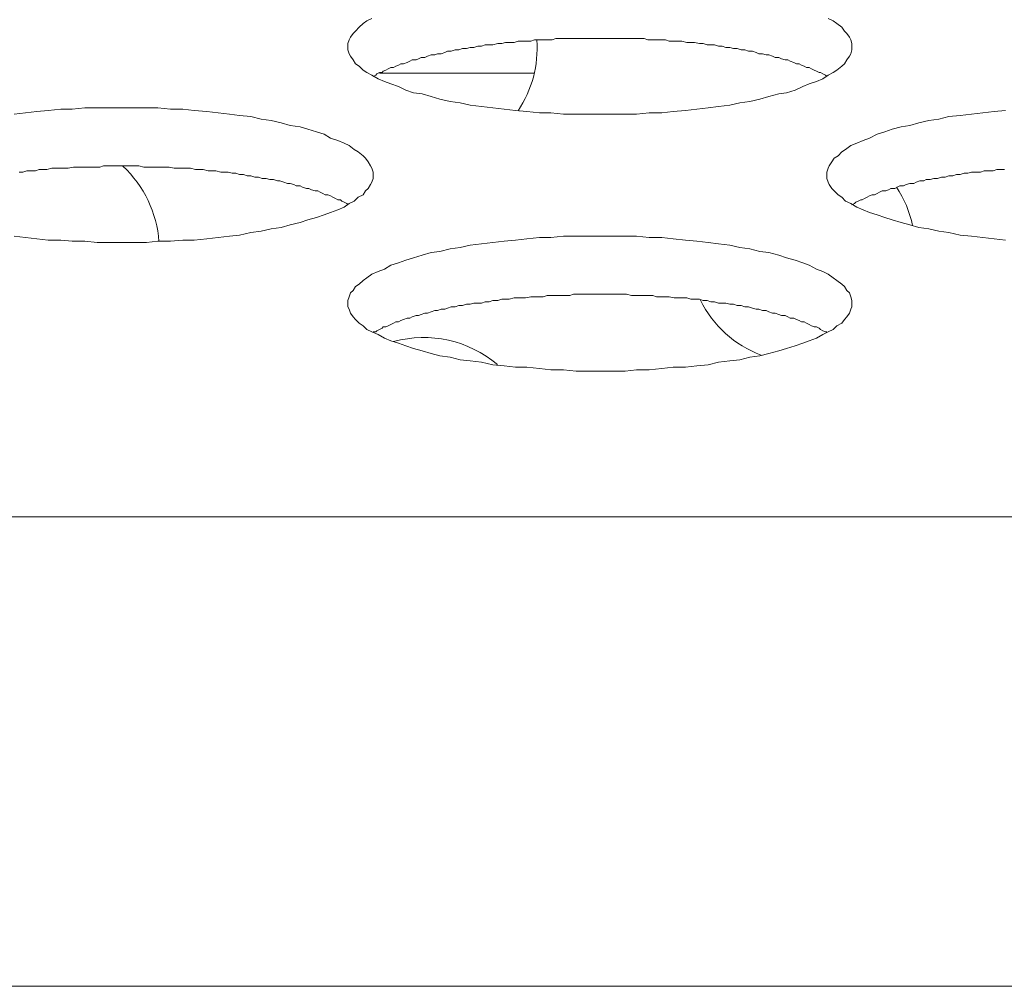
# Model space of a CAD drawing. Units: inches. Extents: x -164 to -4, y 4 to 124.
# Drawn here: x -128 to -128, y 90 to 90 of the extents above; entities that cross this region are included whole.
import ezdxf

# ---------------------------------------------------------------- set-up
doc = ezdxf.new("R2010")
doc.units = ezdxf.units.IN
doc.header["$MEASUREMENT"] = 0
doc.layers.add('00_COMPONENTS', color=7, linetype='Continuous', lineweight=0)

msp = doc.modelspace()

# ---------------------------------------------------------------- linework, layer by layer
at = {"layer": '00_COMPONENTS', "color": 7, "linetype": 'Continuous', "lineweight": 0, "ltscale": 0.004921210701113143}
for p, q in [((-128.1601332738574, 89.86276694159467), (-128.1118329505132, 89.86276694159467)), ((-137.0517249025914, 89.72400356556561), (-125.2582715865328, 89.72400356556561)), ((-125.2582715865328, 89.5772567391776), (-137.0517249025914, 89.5772567391776))]:
    msp.add_line(p, q, dxfattribs=at)
at = {"layer": '00_COMPONENTS', "color": 7, "linetype": 'Continuous', "lineweight": 0, "ltscale": 0.004921210701113143, "flags": 128}
for points in [[(-128.1624997438054, 89.87984775944922), (-128.1640745312298, 89.87906036573703), (-128.1652556217981, 89.87827297202486), (-128.1664367123663, 89.87709188145658), (-128.1676178029346, 89.87591079088833), (-128.1684051966468, 89.87512339717615), (-128.169192590359, 89.87394230660787), (-128.169586287215, 89.8731549128957), (-128.1699799840711, 89.87197382232742), (-128.1699799840711, 89.87079273175917), (-128.1699799840711, 89.870005338047), (-128.169586287215, 89.86882424747871), (-128.169192590359, 89.86803685376654), (-128.1684051966468, 89.86685576319827), (-128.1676178029346, 89.86567467263), (-128.1664367123663, 89.86488727891782), (-128.1652556217981, 89.86370618834957), (-128.1640745312298, 89.8629187946374), (-128.1624997438054, 89.8621314009252), (-128.160531259525, 89.86095031035694), (-128.1585627752445, 89.86016291664475), (-128.1565942909641, 89.85937552293258), (-128.1542321098276, 89.85858812922041), (-128.151869928691, 89.85740703865213), (-128.1495077475545, 89.85661964493995), (-128.1467518695619, 89.85622594808387), (-128.1439959915693, 89.8554385543717), (-128.1412401135766, 89.85465116065951), (-128.1380905387279, 89.85386376694734), (-128.1349409638792, 89.85347007009125), (-128.1317913890305, 89.85268267637906), (-128.1282481173257, 89.85228897952297), (-128.1247048456209, 89.85189528266689), (-128.1211615739161, 89.8515015858108), (-128.1176183022113, 89.85110788895472), (-128.1140750305065, 89.85071419209861), (-128.1101380619456, 89.85032049524253), (-128.1065947902408, 89.85032049524253), (-128.1026578216799, 89.84992679838643), (-128.098720853119, 89.84992679838643), (-128.0951775814142, 89.84992679838643), (-128.0912406128533, 89.84992679838643), (-128.0873036442924, 89.84992679838643), (-128.0833666757315, 89.84992679838643), (-128.0798234040267, 89.84992679838643), (-128.0758864354658, 89.85032049524253), (-128.071949466905, 89.85032049524253), (-128.0684061952001, 89.85071419209861), (-128.0644692266393, 89.85110788895472), (-128.0609259549345, 89.8515015858108), (-128.0573826832297, 89.85189528266689), (-128.0542331083809, 89.85228897952297), (-128.0506898366762, 89.85268267637906), (-128.0475402618274, 89.85347007009125), (-128.0443906869787, 89.85386376694734), (-128.04124111213, 89.85465116065951), (-128.0384852341374, 89.8554385543717), (-128.0353356592887, 89.85622594808387), (-128.0329734781521, 89.85661964493995), (-128.0302176001595, 89.85740703865213), (-128.027855419023, 89.85858812922041), (-128.0258869347425, 89.85937552293258), (-128.023524753606, 89.86016291664475), (-128.0215562693256, 89.86095031035694), (-128.0199814819012, 89.8621314009252), (-128.0184066944768, 89.8629187946374), (-128.0172256039086, 89.86370618834957), (-128.0156508164842, 89.86488727891782), (-128.014863422772, 89.86567467263), (-128.0140760290599, 89.86685576319827), (-128.0132886353477, 89.86803685376654), (-128.0128949384916, 89.86882424747871), (-128.0125012416355, 89.870005338047), (-128.0125012416355, 89.87079273175917), (-128.0125012416355, 89.87079273175917), (-128.0125012416355, 89.87197382232742), (-128.0128949384916, 89.8731549128957), (-128.0132886353477, 89.87394230660787), (-128.0140760290599, 89.87512339717615), (-128.014863422772, 89.87591079088833), (-128.0156508164842, 89.87709188145658), (-128.0172256039086, 89.87827297202486), (-128.0184066944768, 89.87906036573703), (-128.0199814819012, 89.87984775944922)], [(-128.0203751787573, 89.86173770406911), (-128.0207688756134, 89.8621314009252), (-128.0215562693256, 89.86252509778129), (-128.0223436630377, 89.8629187946374), (-128.0227373598938, 89.8629187946374), (-128.023524753606, 89.86331249149347), (-128.0243121473182, 89.86370618834957), (-128.0250995410304, 89.86409988520565), (-128.0258869347425, 89.86449358206174), (-128.0266743284547, 89.86449358206174), (-128.0274617221669, 89.86488727891782), (-128.028249115879, 89.86528097577393), (-128.0290365095912, 89.86567467263), (-128.0298239033034, 89.86567467263), (-128.0306112970156, 89.8660683694861), (-128.0317923875839, 89.86646206634218), (-128.0325797812961, 89.86685576319827), (-128.0333671750082, 89.86685576319827), (-128.0345482655765, 89.86724946005435), (-128.0353356592887, 89.86764315691046), (-128.0365167498569, 89.86764315691046), (-128.0373041435691, 89.86803685376654), (-128.0384852341374, 89.86843055062263), (-128.0392726278496, 89.86843055062263), (-128.0404537184178, 89.86882424747871), (-128.0416348089861, 89.86882424747871), (-128.0424222026983, 89.8692179443348), (-128.0436032932666, 89.86961164119089), (-128.0447843838348, 89.86961164119089), (-128.0459654744031, 89.870005338047), (-128.0471465649713, 89.870005338047), (-128.0483276555396, 89.87039903490307), (-128.0495087461079, 89.87039903490307), (-128.0506898366762, 89.87079273175917), (-128.0518709272444, 89.87079273175917), (-128.0530520178127, 89.87118642861525), (-128.0542331083809, 89.87118642861525), (-128.0554141989492, 89.87158012547134), (-128.0565952895175, 89.87158012547134), (-128.0577763800857, 89.87158012547134), (-128.058957470654, 89.87197382232742), (-128.0601385612223, 89.87197382232742), (-128.0617133486466, 89.87236751918351), (-128.0628944392149, 89.87236751918351), (-128.0640755297832, 89.87236751918351), (-128.0656503172075, 89.87276121603962), (-128.0668314077758, 89.87276121603962), (-128.0680124983441, 89.87276121603962), (-128.0695872857684, 89.87276121603962), (-128.0707683763367, 89.8731549128957), (-128.071949466905, 89.8731549128957), (-128.0735242543293, 89.8731549128957), (-128.0747053448976, 89.8731549128957), (-128.0762801323219, 89.8731549128957), (-128.0774612228902, 89.8735486097518), (-128.0786423134585, 89.8735486097518), (-128.0802171008828, 89.8735486097518), (-128.0813981914511, 89.8735486097518), (-128.0829729788755, 89.8735486097518), (-128.0841540694437, 89.8735486097518), (-128.0857288568681, 89.8735486097518), (-128.0869099474363, 89.8735486097518), (-128.0884847348607, 89.8735486097518), (-128.089665825429, 89.8735486097518), (-128.0912406128533, 89.8735486097518), (-128.0924217034216, 89.8735486097518), (-128.0939964908459, 89.8735486097518), (-128.0951775814142, 89.8735486097518), (-128.0967523688386, 89.8735486097518), (-128.0979334594068, 89.8735486097518), (-128.0995082468312, 89.8735486097518), (-128.1006893373994, 89.8735486097518), (-128.1022641248238, 89.8735486097518), (-128.1034452153921, 89.8735486097518), (-128.1050200028164, 89.8735486097518), (-128.1062010933847, 89.8731549128957), (-128.107775880809, 89.8731549128957), (-128.1089569713773, 89.8731549128957), (-128.1101380619456, 89.8731549128957), (-128.11171284937, 89.8731549128957), (-128.1128939399382, 89.87276121603962), (-128.1144687273626, 89.87276121603962), (-128.1156498179308, 89.87276121603962), (-128.1168309084991, 89.87276121603962), (-128.1180119990674, 89.87236751918351), (-128.1195867864917, 89.87236751918351), (-128.12076787706, 89.87236751918351), (-128.1219489676283, 89.87197382232742), (-128.1231300581965, 89.87197382232742), (-128.1247048456209, 89.87158012547134), (-128.1258859361891, 89.87158012547134), (-128.1270670267574, 89.87158012547134), (-128.1282481173257, 89.87118642861525), (-128.129429207894, 89.87118642861525), (-128.1306102984622, 89.87079273175917), (-128.1317913890305, 89.87079273175917), (-128.1329724795987, 89.87039903490307), (-128.134153570167, 89.87039903490307), (-128.1353346607353, 89.870005338047), (-128.1365157513036, 89.870005338047), (-128.1376968418718, 89.86961164119089), (-128.1388779324401, 89.86961164119089), (-128.1396653261523, 89.8692179443348), (-128.1408464167205, 89.86882424747871), (-128.1420275072888, 89.86882424747871), (-128.142814901001, 89.86843055062263), (-128.1439959915693, 89.86843055062263), (-128.1451770821375, 89.86803685376654), (-128.1459644758497, 89.86764315691046), (-128.1471455664179, 89.86764315691046), (-128.1479329601301, 89.86724946005435), (-128.1487203538423, 89.86685576319827), (-128.1499014444106, 89.86685576319827), (-128.1506888381228, 89.86646206634218), (-128.1514762318349, 89.8660683694861), (-128.1526573224032, 89.86567467263), (-128.1534447161154, 89.86567467263), (-128.1542321098276, 89.86528097577393), (-128.1550195035397, 89.86488727891782), (-128.1558068972519, 89.86449358206174), (-128.1565942909641, 89.86449358206174), (-128.1573816846763, 89.86409988520565), (-128.1581690783885, 89.86370618834957), (-128.1589564721006, 89.86331249149347), (-128.1593501689567, 89.8629187946374), (-128.1601375626689, 89.8629187946374), (-128.1609249563811, 89.86252509778129), (-128.1613186532372, 89.8621314009252), (-128.1621060469493, 89.86173770406911)], [(-128.2743096509347, 89.81173820334581), (-128.2707663792299, 89.8113445064897), (-128.2672231075251, 89.81095080963362), (-128.2636798358203, 89.81055711277753), (-128.2597428672594, 89.81055711277753), (-128.2561995955546, 89.81016341592145), (-128.2522626269937, 89.81016341592145), (-128.2483256584329, 89.80976971906536), (-128.244782386728, 89.80976971906536), (-128.2408454181671, 89.80976971906536), (-128.2369084496063, 89.80976971906536), (-128.2329714810454, 89.80976971906536), (-128.2294282093406, 89.81016341592145), (-128.2254912407797, 89.81016341592145), (-128.2215542722188, 89.81055711277753), (-128.218011000514, 89.81055711277753), (-128.2140740319531, 89.81095080963362), (-128.2105307602483, 89.8113445064897), (-128.2069874885435, 89.81173820334581), (-128.2038379136948, 89.81213190020189), (-128.20029464199, 89.81291929391406), (-128.1971450671413, 89.81331299077016), (-128.1939954922925, 89.81410038448234), (-128.1908459174439, 89.81449408133844), (-128.1880900394512, 89.81528147505061), (-128.1849404646025, 89.8160688687628), (-128.182578283466, 89.81685626247497), (-128.1798224054734, 89.81764365618714), (-128.1774602243368, 89.81843104989932), (-128.1754917400564, 89.8192184436115), (-128.1731295589198, 89.82000583732368), (-128.1711610746394, 89.82079323103585), (-128.169586287215, 89.82197432160412), (-128.1680114997907, 89.82276171531629), (-128.1668304092224, 89.82394280588457), (-128.1652556217981, 89.82473019959674), (-128.1644682280859, 89.82591129016502), (-128.1636808343737, 89.8266986838772), (-128.1628934406615, 89.82787977444545), (-128.1624997438054, 89.82866716815762), (-128.1621060469493, 89.8298482587259), (-128.1621060469493, 89.83102934929416), (-128.1621060469493, 89.83102934929416), (-128.1621060469493, 89.83181674300634), (-128.1624997438054, 89.83299783357461), (-128.1628934406615, 89.8337852272868), (-128.1636808343737, 89.83496631785506), (-128.1644682280859, 89.83614740842333), (-128.1652556217981, 89.8369348021355), (-128.1668304092224, 89.83811589270378), (-128.1680114997907, 89.83890328641596), (-128.169586287215, 89.84008437698421), (-128.1711610746394, 89.84087177069638), (-128.1731295589198, 89.84165916440857), (-128.1754917400564, 89.84244655812074), (-128.1774602243368, 89.84362764868902), (-128.1798224054734, 89.8444150424012), (-128.182578283466, 89.84520243611337), (-128.1849404646025, 89.84598982982556), (-128.1880900394512, 89.84638352668165), (-128.1908459174439, 89.84717092039382), (-128.1939954922925, 89.84795831410601), (-128.1971450671413, 89.84835201096209), (-128.20029464199, 89.84913940467426), (-128.2038379136948, 89.84953310153035), (-128.2069874885435, 89.84992679838643), (-128.2105307602483, 89.85032049524253), (-128.2140740319531, 89.85071419209861), (-128.218011000514, 89.85110788895472), (-128.2215542722188, 89.8515015858108), (-128.2254912407797, 89.8515015858108), (-128.2294282093406, 89.85189528266689), (-128.2329714810454, 89.85189528266689), (-128.2369084496063, 89.85189528266689), (-128.2408454181671, 89.85189528266689), (-128.244782386728, 89.85189528266689), (-128.2483256584329, 89.85189528266689), (-128.2522626269937, 89.85189528266689), (-128.2561995955546, 89.8515015858108), (-128.2597428672594, 89.8515015858108), (-128.2636798358203, 89.85110788895472), (-128.2672231075251, 89.85071419209861), (-128.2707663792299, 89.85032049524253), (-128.2743096509347, 89.84992679838643)], [(-127.9644702251926, 89.85110788895472), (-127.9680134968974, 89.85071419209861), (-127.9715567686023, 89.85032049524253), (-127.975100040307, 89.84992679838643), (-127.9786433120119, 89.84953310153035), (-127.9821865837167, 89.84913940467426), (-127.9853361585654, 89.84835201096209), (-127.9884857334141, 89.84795831410601), (-127.9916353082628, 89.84717092039382), (-127.9943911862554, 89.84638352668165), (-127.997147064248, 89.84598982982556), (-127.9999029422407, 89.84520243611337), (-128.0022651233772, 89.8444150424012), (-128.0046273045137, 89.84362764868902), (-128.0069894856503, 89.84244655812074), (-128.0089579699307, 89.84165916440857), (-128.0109264542112, 89.84087177069638), (-128.0128949384916, 89.84008437698421), (-128.0144697259159, 89.83890328641596), (-128.0156508164842, 89.83811589270378), (-128.0168319070525, 89.8369348021355), (-128.0180129976208, 89.83614740842333), (-128.0188003913329, 89.83496631785506), (-128.0195877850451, 89.8337852272868), (-128.0199814819012, 89.83299783357461), (-128.0203751787573, 89.83181674300634), (-128.0203751787573, 89.83102934929416), (-128.0203751787573, 89.8298482587259), (-128.0199814819012, 89.82866716815762), (-128.0195877850451, 89.82787977444545), (-128.0188003913329, 89.8266986838772), (-128.0180129976208, 89.82591129016502), (-128.0168319070525, 89.82473019959674), (-128.0156508164842, 89.82394280588457), (-128.0144697259159, 89.82276171531629), (-128.0128949384916, 89.82197432160412), (-128.0109264542112, 89.82079323103585), (-128.0089579699307, 89.82000583732368), (-128.0069894856503, 89.8192184436115), (-128.0046273045137, 89.81843104989932), (-128.0022651233772, 89.81764365618714), (-127.9999029422407, 89.81685626247497), (-127.997147064248, 89.8160688687628), (-127.9943911862554, 89.81528147505061), (-127.9916353082628, 89.81449408133844), (-127.9884857334141, 89.81410038448234), (-127.9853361585654, 89.81331299077016), (-127.9821865837167, 89.81291929391406), (-127.9786433120119, 89.81213190020189), (-127.975100040307, 89.81173820334581), (-127.9715567686023, 89.8113445064897), (-127.9680134968974, 89.81095080963362), (-127.9644702251926, 89.81055711277753)], [(-128.1699799840711, 89.82158062474804), (-128.1703736809272, 89.82197432160412), (-128.1711610746394, 89.82236801846021), (-128.1719484683516, 89.82276171531629), (-128.1723421652077, 89.82315541217238), (-128.1731295589198, 89.82315541217238), (-128.173916952632, 89.82354910902849), (-128.1747043463442, 89.82394280588457), (-128.1754917400564, 89.82433650274066), (-128.1762791337686, 89.82473019959674), (-128.1770665274807, 89.82473019959674), (-128.1778539211929, 89.82512389645284), (-128.1786413149051, 89.82551759330892), (-128.1794287086173, 89.82591129016502), (-128.1802161023294, 89.82591129016502), (-128.1813971928977, 89.8263049870211), (-128.1821845866099, 89.8266986838772), (-128.1829719803221, 89.8266986838772), (-128.1841530708903, 89.82709238073328), (-128.1849404646025, 89.82748607758937), (-128.1861215551708, 89.82748607758937), (-128.1869089488829, 89.82787977444545), (-128.1880900394512, 89.82827347130154), (-128.1888774331634, 89.82827347130154), (-128.1900585237317, 89.82866716815762), (-128.1912396142999, 89.82906086501373), (-128.1920270080121, 89.82906086501373), (-128.1932080985804, 89.82945456186981), (-128.1943891891487, 89.82945456186981), (-128.1955702797169, 89.8298482587259), (-128.1967513702852, 89.8298482587259), (-128.1979324608535, 89.83024195558198), (-128.1991135514217, 89.83024195558198), (-128.20029464199, 89.83063565243808), (-128.2014757325582, 89.83063565243808), (-128.2026568231265, 89.83102934929416), (-128.2038379136948, 89.83102934929416), (-128.2050190042631, 89.83142304615026), (-128.2062000948313, 89.83142304615026), (-128.2073811853996, 89.83181674300634), (-128.2085622759679, 89.83181674300634), (-128.2097433665361, 89.83181674300634), (-128.2113181539605, 89.83221043986244), (-128.2124992445287, 89.83221043986244), (-128.213680335097, 89.83221043986244), (-128.2152551225214, 89.83260413671852), (-128.2164362130896, 89.83260413671852), (-128.2176173036579, 89.83260413671852), (-128.2191920910823, 89.83299783357461), (-128.2203731816505, 89.83299783357461), (-128.2215542722188, 89.83299783357461), (-128.2231290596432, 89.83299783357461), (-128.2243101502114, 89.83299783357461), (-128.2258849376358, 89.83339153043072), (-128.227066028204, 89.83339153043072), (-128.2282471187723, 89.83339153043072), (-128.2298219061967, 89.83339153043072), (-128.2310029967649, 89.83339153043072), (-128.2325777841893, 89.83339153043072), (-128.2337588747576, 89.83339153043072), (-128.2353336621819, 89.8337852272868), (-128.2365147527502, 89.8337852272868), (-128.2380895401745, 89.8337852272868), (-128.2392706307428, 89.8337852272868), (-128.2408454181671, 89.8337852272868), (-128.2420265087354, 89.8337852272868), (-128.2436012961598, 89.8337852272868), (-128.244782386728, 89.8337852272868), (-128.2463571741524, 89.8337852272868), (-128.2475382647207, 89.83339153043072), (-128.249113052145, 89.83339153043072), (-128.2502941427133, 89.83339153043072), (-128.2518689301376, 89.83339153043072), (-128.2530500207059, 89.83339153043072), (-128.2546248081303, 89.83339153043072), (-128.2558058986986, 89.83339153043072), (-128.2573806861229, 89.83299783357461), (-128.2585617766912, 89.83299783357461), (-128.2597428672594, 89.83299783357461), (-128.2613176546838, 89.83299783357461), (-128.2624987452521, 89.83299783357461), (-128.2640735326764, 89.83260413671852), (-128.2652546232447, 89.83260413671852), (-128.2664357138129, 89.83260413671852), (-128.2676168043812, 89.83221043986244), (-128.2691915918056, 89.83221043986244), (-128.2703726823738, 89.83221043986244), (-128.2715537729421, 89.83181674300634), (-128.2727348635104, 89.83181674300634)], [(-127.9648639220487, 89.83260413671852), (-127.966045012617, 89.83260413671852), (-127.9672261031853, 89.83260413671852), (-127.9684071937535, 89.83221043986244), (-127.9699819811779, 89.83221043986244), (-127.9711630717462, 89.83221043986244), (-127.9723441623144, 89.83181674300634), (-127.9735252528827, 89.83181674300634), (-127.975100040307, 89.83181674300634), (-127.9762811308753, 89.83142304615026), (-127.9774622214436, 89.83142304615026), (-127.9786433120119, 89.83102934929416), (-127.9798244025801, 89.83102934929416), (-127.9810054931484, 89.83063565243808), (-127.9821865837167, 89.83063565243808), (-127.9833676742849, 89.83024195558198), (-127.9845487648532, 89.83024195558198), (-127.9857298554215, 89.8298482587259), (-127.9869109459897, 89.8298482587259), (-127.988092036558, 89.82945456186981), (-127.9892731271263, 89.82945456186981), (-127.9900605208384, 89.82906086501373), (-127.9912416114067, 89.82906086501373), (-127.992422701975, 89.82866716815762), (-127.9932100956871, 89.82827347130154), (-127.9943911862554, 89.82827347130154), (-127.9955722768237, 89.82787977444545), (-127.9963596705359, 89.82748607758937), (-127.9975407611041, 89.82748607758937), (-127.9983281548163, 89.82709238073328), (-127.9991155485285, 89.8266986838772), (-128.0002966390967, 89.8266986838772), (-128.0010840328089, 89.8263049870211), (-128.0018714265211, 89.82591129016502), (-128.0030525170894, 89.82591129016502), (-128.0038399108015, 89.82551759330892), (-128.0046273045137, 89.82512389645284), (-128.0054146982259, 89.82473019959674), (-128.0062020919381, 89.82473019959674), (-128.0069894856503, 89.82433650274066), (-128.0077768793624, 89.82394280588457), (-128.0085642730746, 89.82354910902849), (-128.0093516667868, 89.82315541217238), (-128.0097453636429, 89.82315541217238), (-128.0105327573551, 89.82276171531629), (-128.0113201510673, 89.82236801846021), (-128.0117138479233, 89.82197432160412), (-128.0125012416355, 89.82158062474804)], [(-128.0203751787573, 89.78181724228303), (-128.0207688756134, 89.78181724228303), (-128.0215562693256, 89.78221093913913), (-128.0223436630377, 89.78260463599521), (-128.0227373598938, 89.7829983328513), (-128.023524753606, 89.78339202970739), (-128.0243121473182, 89.78339202970739), (-128.0250995410304, 89.78378572656348), (-128.0258869347425, 89.78417942341957), (-128.0266743284547, 89.78457312027567), (-128.0274617221669, 89.78496681713176), (-128.028249115879, 89.78496681713176), (-128.0290365095912, 89.78536051398784), (-128.0298239033034, 89.78575421084393), (-128.0306112970156, 89.78614790770001), (-128.0317923875839, 89.78614790770001), (-128.0325797812961, 89.7865416045561), (-128.0333671750082, 89.78693530141219), (-128.0345482655765, 89.78693530141219), (-128.0353356592887, 89.7873289982683), (-128.0365167498569, 89.78772269512437), (-128.0373041435691, 89.78772269512437), (-128.0384852341374, 89.78811639198047), (-128.0392726278496, 89.78851008883655), (-128.0404537184178, 89.78851008883655), (-128.0416348089861, 89.78890378569264), (-128.0424222026983, 89.78890378569264), (-128.0436032932666, 89.78929748254872), (-128.0447843838348, 89.78969117940483), (-128.0459654744031, 89.78969117940483), (-128.0471465649713, 89.7900848762609), (-128.0483276555396, 89.7900848762609), (-128.0495087461079, 89.790478573117), (-128.0506898366762, 89.790478573117), (-128.0518709272444, 89.79087226997308), (-128.0530520178127, 89.79087226997308), (-128.0542331083809, 89.79087226997308), (-128.0554141989492, 89.79126596682917), (-128.0565952895175, 89.79126596682917), (-128.0577763800857, 89.79165966368525), (-128.058957470654, 89.79165966368525), (-128.0601385612223, 89.79205336054136), (-128.0617133486466, 89.79205336054136), (-128.0628944392149, 89.79205336054136), (-128.0640755297832, 89.79244705739744), (-128.0656503172075, 89.79244705739744), (-128.0668314077758, 89.79244705739744), (-128.0680124983441, 89.79244705739744), (-128.0695872857684, 89.79284075425353), (-128.0707683763367, 89.79284075425353), (-128.071949466905, 89.79284075425353), (-128.0735242543293, 89.79284075425353), (-128.0747053448976, 89.79323445110961), (-128.0762801323219, 89.79323445110961), (-128.0774612228902, 89.79323445110961), (-128.0786423134585, 89.79323445110961), (-128.0802171008828, 89.79323445110961), (-128.0813981914511, 89.79323445110961), (-128.0829729788755, 89.7936281479657), (-128.0841540694437, 89.7936281479657), (-128.0857288568681, 89.7936281479657), (-128.0869099474363, 89.7936281479657), (-128.0884847348607, 89.7936281479657), (-128.089665825429, 89.7936281479657), (-128.0912406128533, 89.7936281479657), (-128.0924217034216, 89.7936281479657), (-128.0939964908459, 89.7936281479657), (-128.0951775814142, 89.7936281479657), (-128.0967523688386, 89.7936281479657), (-128.0979334594068, 89.7936281479657), (-128.0995082468312, 89.7936281479657), (-128.1006893373994, 89.79323445110961), (-128.1022641248238, 89.79323445110961), (-128.1034452153921, 89.79323445110961), (-128.1050200028164, 89.79323445110961), (-128.1062010933847, 89.79323445110961), (-128.107775880809, 89.79323445110961), (-128.1089569713773, 89.79284075425353), (-128.1101380619456, 89.79284075425353), (-128.11171284937, 89.79284075425353), (-128.1128939399382, 89.79284075425353), (-128.1144687273626, 89.79244705739744), (-128.1156498179308, 89.79244705739744), (-128.1168309084991, 89.79244705739744), (-128.1180119990674, 89.79244705739744), (-128.1195867864917, 89.79205336054136), (-128.12076787706, 89.79205336054136), (-128.1219489676283, 89.79205336054136), (-128.1231300581965, 89.79165966368525), (-128.1247048456209, 89.79165966368525), (-128.1258859361891, 89.79126596682917), (-128.1270670267574, 89.79126596682917), (-128.1282481173257, 89.79087226997308), (-128.129429207894, 89.79087226997308), (-128.1306102984622, 89.79087226997308), (-128.1317913890305, 89.790478573117), (-128.1329724795987, 89.790478573117), (-128.134153570167, 89.7900848762609), (-128.1353346607353, 89.7900848762609), (-128.1365157513036, 89.78969117940483), (-128.1376968418718, 89.78969117940483), (-128.1388779324401, 89.78929748254872), (-128.1396653261523, 89.78890378569264), (-128.1408464167205, 89.78890378569264), (-128.1420275072888, 89.78851008883655), (-128.142814901001, 89.78851008883655), (-128.1439959915693, 89.78811639198047), (-128.1451770821375, 89.78772269512437), (-128.1459644758497, 89.78772269512437), (-128.1471455664179, 89.7873289982683), (-128.1479329601301, 89.78693530141219), (-128.1487203538423, 89.78693530141219), (-128.1499014444106, 89.7865416045561), (-128.1506888381228, 89.78614790770001), (-128.1514762318349, 89.78614790770001), (-128.1526573224032, 89.78575421084393), (-128.1534447161154, 89.78536051398784), (-128.1542321098276, 89.78496681713176), (-128.1550195035397, 89.78496681713176), (-128.1558068972519, 89.78457312027567), (-128.1565942909641, 89.78417942341957), (-128.1573816846763, 89.78378572656348), (-128.1581690783885, 89.78339202970739), (-128.1589564721006, 89.78339202970739), (-128.1593501689567, 89.7829983328513), (-128.1601375626689, 89.78260463599521), (-128.1609249563811, 89.78221093913913), (-128.1613186532372, 89.78181724228303), (-128.1621060469493, 89.78181724228303)]]:
    msp.add_lwpolyline(points, dxfattribs=at)
msp.add_lwpolyline([(-128.0125012416355, 89.79087226997308), (-128.0125012416355, 89.79165966368525), (-128.0128949384916, 89.79284075425353), (-128.0132886353477, 89.79402184482181), (-128.0140760290599, 89.79480923853399), (-128.014863422772, 89.79599032910224), (-128.0156508164842, 89.79677772281441), (-128.0172256039086, 89.79795881338269), (-128.0184066944768, 89.79874620709487), (-128.0199814819012, 89.79992729766313), (-128.0215562693256, 89.8007146913753), (-128.023524753606, 89.80150208508748), (-128.0258869347425, 89.80268317565576), (-128.027855419023, 89.80347056936793), (-128.0302176001595, 89.80425796308012), (-128.0329734781521, 89.80504535679229), (-128.0353356592887, 89.80583275050446), (-128.0384852341374, 89.80662014421665), (-128.04124111213, 89.80701384107275), (-128.0443906869787, 89.80780123478492), (-128.0475402618274, 89.808194931641), (-128.0506898366762, 89.80898232535317), (-128.0542331083809, 89.80937602220928), (-128.0573826832297, 89.80976971906536), (-128.0609259549345, 89.81016341592145), (-128.0644692266393, 89.81055711277753), (-128.0684061952001, 89.81095080963362), (-128.071949466905, 89.8113445064897), (-128.0758864354658, 89.8113445064897), (-128.0798234040267, 89.81173820334581), (-128.0833666757315, 89.81173820334581), (-128.0873036442924, 89.81173820334581), (-128.0912406128533, 89.81173820334581), (-128.0951775814142, 89.81173820334581), (-128.098720853119, 89.81173820334581), (-128.1026578216799, 89.81173820334581), (-128.1065947902408, 89.8113445064897), (-128.1101380619456, 89.8113445064897), (-128.1140750305065, 89.81095080963362), (-128.1176183022113, 89.81055711277753), (-128.1211615739161, 89.81016341592145), (-128.1247048456209, 89.80976971906536), (-128.1282481173257, 89.80937602220928), (-128.1317913890305, 89.80898232535317), (-128.1349409638792, 89.808194931641), (-128.1380905387279, 89.80780123478492), (-128.1412401135766, 89.80701384107275), (-128.1439959915693, 89.80662014421665), (-128.1467518695619, 89.80583275050446), (-128.1495077475545, 89.80504535679229), (-128.151869928691, 89.80425796308012), (-128.1542321098276, 89.80347056936793), (-128.1565942909641, 89.80268317565576), (-128.1585627752445, 89.80150208508748), (-128.160531259525, 89.8007146913753), (-128.1624997438054, 89.79992729766313), (-128.1640745312298, 89.79874620709487), (-128.1652556217981, 89.79795881338269), (-128.1664367123663, 89.79677772281441), (-128.1676178029346, 89.79599032910224), (-128.1684051966468, 89.79480923853399), (-128.169192590359, 89.79402184482181), (-128.169586287215, 89.79284075425353), (-128.1699799840711, 89.79165966368525), (-128.1699799840711, 89.79087226997308), (-128.1699799840711, 89.78969117940483), (-128.169586287215, 89.78890378569264), (-128.169192590359, 89.78772269512437), (-128.1684051966468, 89.7865416045561), (-128.1676178029346, 89.78575421084393), (-128.1664367123663, 89.78457312027567), (-128.1652556217981, 89.78378572656348), (-128.1640745312298, 89.78260463599521), (-128.1624997438054, 89.78181724228303), (-128.160531259525, 89.78102984857085), (-128.1585627752445, 89.7798487580026), (-128.1565942909641, 89.77906136429041), (-128.1542321098276, 89.77827397057824), (-128.151869928691, 89.77748657686607), (-128.1495077475545, 89.77669918315388), (-128.1467518695619, 89.77591178944171), (-128.1439959915693, 89.77512439572953), (-128.1412401135766, 89.77433700201735), (-128.1380905387279, 89.77394330516125), (-128.1349409638792, 89.77315591144908), (-128.1317913890305, 89.77276221459299), (-128.1282481173257, 89.77236851773691), (-128.1247048456209, 89.77158112402472), (-128.1211615739161, 89.77118742716863), (-128.1176183022113, 89.77079373031255), (-128.1140750305065, 89.77079373031255), (-128.1101380619456, 89.77040003345645), (-128.1065947902408, 89.77000633660037), (-128.1026578216799, 89.77000633660037), (-128.098720853119, 89.76961263974427), (-128.0951775814142, 89.76961263974427), (-128.0912406128533, 89.76961263974427), (-128.0873036442924, 89.76961263974427), (-128.0833666757315, 89.76961263974427), (-128.0798234040267, 89.77000633660037), (-128.0758864354658, 89.77000633660037), (-128.071949466905, 89.77040003345645), (-128.0684061952001, 89.77079373031255), (-128.0644692266393, 89.77079373031255), (-128.0609259549345, 89.77118742716863), (-128.0573826832297, 89.77158112402472), (-128.0542331083809, 89.77236851773691), (-128.0506898366762, 89.77276221459299), (-128.0475402618274, 89.77315591144908), (-128.0443906869787, 89.77394330516125), (-128.04124111213, 89.77433700201735), (-128.0384852341374, 89.77512439572953), (-128.0353356592887, 89.77591178944171), (-128.0329734781521, 89.77669918315388), (-128.0302176001595, 89.77748657686607), (-128.027855419023, 89.77827397057824), (-128.0258869347425, 89.77906136429041), (-128.023524753606, 89.7798487580026), (-128.0215562693256, 89.78102984857085), (-128.0199814819012, 89.78181724228303), (-128.0184066944768, 89.78260463599521), (-128.0172256039086, 89.78378572656348), (-128.0156508164842, 89.78457312027567), (-128.014863422772, 89.78575421084393), (-128.0140760290599, 89.7865416045561), (-128.0132886353477, 89.78772269512437), (-128.0128949384916, 89.78890378569264), (-128.0125012416355, 89.78969117940483), (-128.0125012416355, 89.79087226997308)], close=True, dxfattribs=at)
at = {"layer": '00_COMPONENTS', "color": 7, "linetype": 'Continuous', "lineweight": 0, "ltscale": 0.004921210701113143}
for centre, radius, start, end in [((-128.1463020178571, 89.87064087871646), 0.03543271704799454, 326.3535452559906, 3.863560504005271), ((-128.2644110746838, 89.80764938174225), 0.035432717048015, 3.895840573492825, 47.18542497951132), ((-128.0281929610304, 89.80764938174225), 0.03543271704801582, 12.08788729190011, 33.28962902419715), ((-128.0281929610304, 89.80764938174225), 0.03543271704801238, 206.6277630150059, 249.0519241515319), ((-128.1463020178571, 89.74465788476796), 0.03543271704802228, 49.50947513929621, 105.3993678015225)]:
    msp.add_arc(centre, radius, start, end, dxfattribs=at)

doc.saveas('drawing.dxf')
